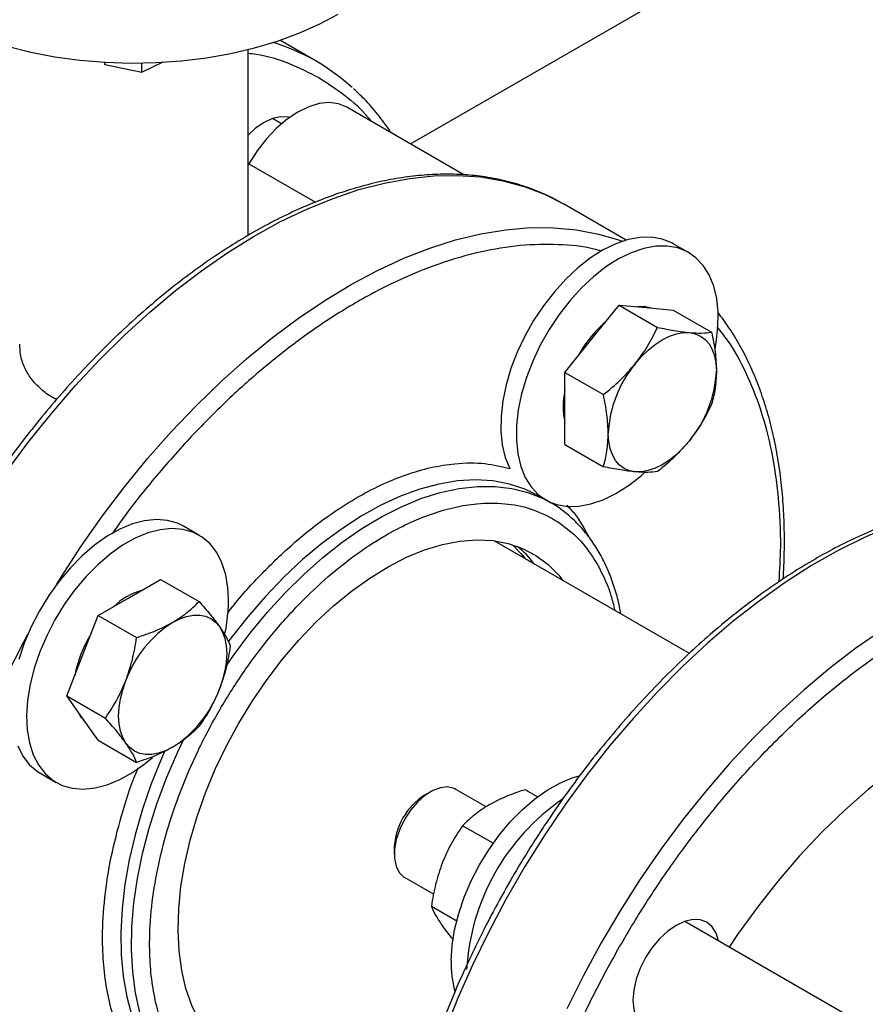
# Model space of a CAD drawing. Units: inches. Extents: x 0.4 to 10.6, y 0.4 to 8.1.
# Drawn here: x 1.7 to 1.9, y 4.8 to 5 of the extents above; entities that cross this region are included whole.
import ezdxf

# ---------------------------------------------------------------- set-up
doc = ezdxf.new("R2010")
doc.units = ezdxf.units.IN
doc.header["$MEASUREMENT"] = 0

msp = doc.modelspace()

# ---------------------------------------------------------------- linework, layer by layer
at = {"color": 7, "linetype": 'Continuous', "lineweight": 25}
for p, q in [((1.798137996464205, 4.956308623172041), (1.982422413726936, 5.062693752786659)), ((1.778840575654418, 4.973222133766668), (1.771434497767034, 4.977497571525802)), ((1.764942744258332, 4.937597472037442), (1.764942744258332, 4.975602007428864)), ((1.735540990245172, 4.973005891021369), (1.735676064937384, 4.972562226473923)), ((1.735676064937384, 4.972562226473923), (1.735676064937376, 4.972997918644342)), ((1.743269316657033, 4.970964019204978), (1.747463305860539, 4.972993313959832)), ((1.735676064937384, 4.972562226473923), (1.743269316657033, 4.970964019204978)), ((1.743269316657033, 4.970964019204978), (1.743269316657034, 4.972838732906799)), ((1.809024271678038, 4.950024110260713), (1.785109440023687, 4.963829848711365)), ((1.771780885219872, 4.960458679200069), (1.769954390009651, 4.961513092441112)), ((1.765110252697222, 4.952283625246857), (1.764942744258332, 4.951993492120856)), ((1.842160065197129, 4.936668570518144), (1.829368087774824, 4.944053221897317)), ((1.854913814625631, 4.93411710923004), (1.851755404336331, 4.935940420679777)), ((1.835175679495203, 4.91650479225176), (1.840699951223223, 4.92337693376315)), ((1.840699951223223, 4.92337693376315), (1.848551969889193, 4.918844059872219)), ((1.840699951223223, 4.92337693376315), (1.846224222951243, 4.922882980625374)), ((1.846224222951243, 4.922882980625374), (1.851748494679263, 4.9223890274876)), ((1.851748494679263, 4.9223890274876), (1.859600513345232, 4.917856153596669)), ((1.829651407767183, 4.90963265074037), (1.835175679495203, 4.91650479225176)), ((1.829651407767183, 4.90963265074037), (1.837503426433153, 4.905099776849439)), ((1.829651407767183, 4.902266556091205), (1.829651407767183, 4.90963265074037)), ((1.829651407767183, 4.89490046144204), (1.829651407767183, 4.902266556091205)), ((1.829651407767183, 4.89490046144204), (1.837503426433153, 4.890367587551109)), ((1.826623677799262, 4.883092951076983), (1.824442967909776, 4.884351848099807)), ((1.826623677799262, 4.883092951076983), (1.826795016106301, 4.882993077967607)), ((1.754913814625624, 4.876388338021481), (1.751755404336324, 4.878211649471218)), ((1.855063284537817, 4.852241749806543), (1.815207746956728, 4.87524986191067)), ((1.740699951223212, 4.86367442344197), (1.74707883076171, 4.867356872216419)), ((1.74707883076171, 4.867356872216419), (1.75493084942768, 4.862823998325489)), ((1.734321071684714, 4.859991974667522), (1.740699951223212, 4.86367442344197)), ((1.731131631915465, 4.85177152518744), (1.734321071684714, 4.859991974667522)), ((1.734321071684714, 4.859991974667522), (1.742173090350684, 4.85545910077659)), ((1.727942192146216, 4.843551075707357), (1.731131631915465, 4.85177152518744)), ((1.727942192146216, 4.843551075707357), (1.735794210812186, 4.839018201816427)), ((1.731131631915465, 4.839013075001724), (1.727942192146216, 4.843551075707357)), ((1.734321071684714, 4.834475074296091), (1.731131631915465, 4.839013075001724)), ((1.734321071684714, 4.834475074296091), (1.742173090350684, 4.829942200405161)), ((1.722591107967772, 4.827692132499012), (1.725749518257072, 4.825868821049275)), ((1.813570032837633, 4.82087677536469), (1.807373280636959, 4.824454084264977)), ((1.824059734977849, 4.82291674214721), (1.821516874135239, 4.824384704465198)), ((1.802164173438456, 4.823937684203324), (1.800985853677709, 4.823257233535739)), ((1.81498022776527, 4.81342843499503), (1.808759115058244, 4.817019806916297)), ((1.794799674933787, 4.812541296552473), (1.794799674933787, 4.811180616366102)), ((1.796957460505333, 4.806411399632047), (1.802846625962001, 4.803011656779474)), ((1.802380235519743, 4.800578907956131), (1.807547736997291, 4.797595772850962)), ((1.928323029970545, 4.754631280194872), (1.854108380464501, 4.797474485411446))]:
    msp.add_line(p, q, dxfattribs=at)
at = {"color": 8, "linetype": 'Continuous', "lineweight": 25}
msp.add_line((1.765110252697222, 4.952283625246857), (1.778725993159925, 4.944423425586846), dxfattribs=at)
at = {"color": 7, "linetype": 'Continuous', "lineweight": 25, "flags": 128}
for points in [[(1.698977402527518, 4.983339869490343), (1.702748915345597, 4.981256889685049), (1.706824564230591, 4.979374486356841), (1.711172451704005, 4.977707391864016), (1.715758549651277, 4.976268653481311), (1.720546965637909, 4.975069531287286), (1.725500223816429, 4.974119410038936), (1.730579558225716, 4.973425725723254), (1.735745216187201, 4.97299390736054), (1.740956769423477, 4.972827334514967), (1.746173430464386, 4.972927310844896), (1.751354371864272, 4.973293053899992), (1.7564590457321, 4.973921701244959), (1.761447501073683, 4.974808332861969), (1.766280696462374, 4.97594600965648), (1.770920805591169, 4.977325827765055), (1.775331513314844, 4.97893698824017), (1.779478299865199, 4.980766881566613), (1.783328711015059, 4.982801186348042)], [(1.785109440023687, 4.963829848711365), (1.783422791452835, 4.964519505811896), (1.781530647916473, 4.964766150543655), (1.779480412941744, 4.964563240472029), (1.777322570118066, 4.963915771916401), (1.775110252697227, 4.962839687701434), (1.772897935276389, 4.961361484591822), (1.770740092452713, 4.959517560853999), (1.768689857477989, 4.957353320010018), (1.766797713941633, 4.954922052852165), (1.765110252697222, 4.952283625246857)], [(1.773420852402743, 4.961747475609377), (1.773112171664784, 4.961818600556183), (1.771584053800778, 4.961879642781593), (1.769925949295383, 4.961503262745082), (1.768201578174865, 4.960703924520378), (1.766477207054346, 4.959512346227182), (1.764942744258332, 4.958103577976297)], [(1.851755404336329, 4.935940420679775), (1.851494729326937, 4.936085619448111), (1.849521783141124, 4.936884278324513), (1.847354093308041, 4.93726969052125), (1.845025845591271, 4.937235777857746), (1.842573757848135, 4.936783075156963), (1.840036500967148, 4.935918721810923), (1.837454089005008, 4.934656349188232), (1.834867248141015, 4.933015865659256), (1.832316774400899, 4.931023142629225), (1.829842890279121, 4.928709606530714), (1.827484610406106, 4.926111743210041), (1.825279126264222, 4.923270522523657), (1.823261219655877, 4.920230752219052), (1.821462714173725, 4.9170403712898), (1.819911973323594, 4.913749693948994), (1.818633453215059, 4.910410616144058), (1.817647316873982, 4.907075797126642), (1.81696911625955, 4.903797828984774), (1.816609547000591, 4.900628407234216), (1.816574279719116, 4.897617515549294), (1.816863870601219, 4.8948126374905), (1.817473752625699, 4.892258007660375), (1.818394307588702, 4.889993914097398), (1.818408679824059, 4.889965739273222)], [(1.839440891740715, 4.937088622379151), (1.840802132346805, 4.936632088373536), (1.841378102387507, 4.936423604144582)], [(1.860305967850878, 4.914457854904516), (1.860535806333859, 4.915740183952833), (1.860895375592818, 4.918909605703391), (1.860930642874293, 4.921920497388312), (1.86064105199219, 4.924725375447107), (1.860031169967711, 4.927280005277233), (1.859110615004708, 4.929544098840208), (1.85789390480486, 4.931481950028043), (1.856400227614848, 4.933062997769885), (1.854653139616237, 4.934262307998376), (1.852680193430424, 4.935060966874778), (1.850512503597341, 4.935446379071516), (1.848184255880571, 4.935412466408012), (1.845732168137435, 4.934959763707229), (1.843194911256449, 4.934095410361188), (1.840612499294308, 4.932833037738498), (1.838025658430316, 4.931192554209521), (1.8354751846902, 4.929199831179489), (1.833001300568421, 4.92688629508098), (1.830643020695407, 4.924288431760306), (1.828437536553522, 4.921447211073922), (1.826419629945178, 4.918407440769317), (1.824621124463026, 4.915217059840066), (1.823070383612895, 4.911926382499261), (1.82179186350436, 4.908587304694324), (1.820805727163282, 4.905252485676907), (1.82012752654885, 4.90197451753504), (1.819767957289891, 4.898805095784481), (1.819732690008416, 4.895794204099561), (1.82002228089052, 4.892989326040767), (1.820632162914999, 4.890434696210639), (1.821552717878002, 4.888170602647664), (1.822769428077849, 4.88623275145983), (1.824263105267862, 4.884651703717988), (1.825749518257079, 4.883597592257833)], [(1.847278383627072, 4.922788722775801), (1.845855938169375, 4.923095586904495), (1.844298742958841, 4.923055147551767)], [(1.844014514260035, 4.911402241552868), (1.845310691455663, 4.912888637739989), (1.846679212520989, 4.91421511367939), (1.84809666168116, 4.915358972999979), (1.849538785988055, 4.916300643951643), (1.850980910294949, 4.917024014283319), (1.85239835945512, 4.917516706928075), (1.853766880520447, 4.917770291778161), (1.855063057716075, 4.917780429926483)], [(1.855063057716075, 4.917780429926483), (1.856264713090818, 4.917546947906513), (1.857351285988055, 4.917073840660346), (1.858304184844257, 4.916369203184134), (1.859107105295801, 4.915445092020459), (1.859746309151151, 4.91431731896754), (1.860210859455121, 4.913005180534994), (1.86049280762321, 4.911531127775193), (1.860587329444094, 4.909920382139543)], [(1.844014514260035, 4.889303957605374), (1.842812858885291, 4.889537439625343), (1.841726285988055, 4.89001054687151), (1.840773387131853, 4.890715184347721), (1.839970466680308, 4.891639295511397), (1.839331262824958, 4.892767068564315), (1.838866712520989, 4.894079206996862), (1.838584764352899, 4.895553259756663), (1.838490242532015, 4.897164005392313)], [(1.855063057716075, 4.895682145978988), (1.853766880520447, 4.894195749791868), (1.852398359455121, 4.892869273852467), (1.850980910294949, 4.891725414531877), (1.849538785988055, 4.890783743580213), (1.84809666168116, 4.890060373248537), (1.846679212520989, 4.88956768060378), (1.845310691455663, 4.889314095753695), (1.844014514260035, 4.889303957605374)], [(1.842637674452394, 4.886522147278352), (1.84518814819251, 4.888514870308383), (1.845842569364447, 4.889088927997228)], [(1.826839882800058, 4.883055923297818), (1.827983139452286, 4.882653734613094), (1.830150829285368, 4.882268322416357), (1.832479077002139, 4.882302235079861), (1.834931164745275, 4.882754937780645), (1.837468421626261, 4.883619291126685), (1.840050833588402, 4.884881663749375), (1.842637674452394, 4.886522147278352)], [(1.751755404336325, 4.878211649471219), (1.750534621837092, 4.878807197218526), (1.748460210450627, 4.879400403311815), (1.746207797052374, 4.879576500566138), (1.74381290354715, 4.879332711822597), (1.741313298836172, 4.87867288177531), (1.738748403178924, 4.877607416338288), (1.736158666512114, 4.876153118537949), (1.733584930530013, 4.87433292351936), (1.731067784586533, 4.872175536845296), (1.728646925576874, 4.869714981792367), (1.726360531893768, 4.866990062783623), (1.724244661331424, 4.86404375341962), (1.722332682432568, 4.860922518759066), (1.720654748246598, 4.857675582537096), (1.719237320797976, 4.854354150877554), (1.718102753764296, 4.851010604741838)], [(1.760826288889084, 4.865622766175603), (1.760375663228988, 4.868307818457399), (1.759608931765848, 4.870721943879016), (1.75853818631286, 4.872827070240425), (1.75718031316545, 4.874589998441365), (1.755556726794308, 4.875982926050986), (1.75369303212639, 4.876983885768787), (1.751618620739924, 4.877577091862078), (1.749366207341671, 4.8777531891164), (1.746971313836447, 4.877509400372859), (1.744471709125469, 4.876849570325573), (1.741906813468221, 4.87578410488855), (1.739317076801411, 4.87432980708821), (1.736743340819311, 4.872509612069621), (1.734226194875831, 4.870352225395557), (1.731805335866172, 4.867891670342629), (1.729518942183066, 4.865166751333884), (1.727403071620721, 4.862220441969881), (1.725491092721866, 4.859099207309328), (1.723813158535896, 4.855852271087358), (1.722395731087274, 4.852530839427816), (1.721261164053594, 4.849187293292101), (1.720427350234734, 4.84587436240011), (1.719907439372715, 4.842644293651061), (1.71970963077241, 4.839548027158672), (1.719837043993612, 4.836634392895152), (1.720287669653708, 4.833949340613356), (1.721054401116848, 4.83153521519174), (1.722125146569836, 4.829430088830331), (1.723483019717245, 4.827667160629391), (1.725106606088388, 4.82627423301977), (1.726970300756307, 4.825273273301969), (1.729044712142771, 4.824680067208678), (1.731297125541025, 4.824503969954355), (1.733692019046249, 4.824747758697897), (1.736191623757227, 4.825407588745183), (1.738756519414475, 4.826473054182206), (1.741346256081284, 4.827927351982546), (1.743919992063385, 4.829747547001135), (1.745400134655294, 4.830969161751179)], [(1.763065812661936, 4.838000682952899), (1.765834611137608, 4.842525254968566), (1.768816530686635, 4.846878830239408), (1.771988233745511, 4.851027336136135), (1.775324897437445, 4.854938304975352), (1.778800407845033, 4.858581128123207), (1.782387564387064, 4.861927295549445), (1.78605829269995, 4.864950618957053), (1.789783864357686, 4.867627436741193), (1.793535121710732, 4.869936799173343), (1.797282706084158, 4.871860632361319), (1.80099728754908, 4.873383879701997), (1.804649794469119, 4.874494619719641), (1.808211641025374, 4.875184159367617), (1.811654950939212, 4.875447102063266), (1.814952775641945, 4.875281389923483), (1.818079305183918, 4.874688319870445), (1.82101007023236, 4.873672533481428), (1.823722133577089, 4.872241980662183), (1.82619426964528, 4.870407857428135), (1.828407130620356, 4.868184518280385), (1.829252471104248, 4.867142015240676)], [(1.749538785988044, 4.858571872743078), (1.750980910294939, 4.859295243074754), (1.75239835945511, 4.859787935719511), (1.753766880520436, 4.860041520569596), (1.755063057716064, 4.860051658717918), (1.756264713090808, 4.859818176697948), (1.757351285988044, 4.859345069451781), (1.758304184844246, 4.85864043197557), (1.759107105295791, 4.857716320811893)], [(1.759107105295791, 4.857716320811893), (1.75974630915114, 4.856588547758975), (1.76021085945511, 4.855276409326429), (1.7604928076232, 4.853802356566629), (1.760587329444084, 4.852191610930978), (1.7604928076232, 4.850471732723888), (1.76021085945511, 4.84867214953832), (1.759746309151141, 4.846823652741519), (1.759107105295791, 4.844957870626179)], [(1.894438576285032, 4.856984552995025), (1.889074029322357, 4.853271570881386), (1.883751986401628, 4.849206613337063), (1.878492245872063, 4.844804802271103), (1.873314374313894, 4.840082512709786), (1.868237633749399, 4.835057311880442), (1.863280909986922, 4.829747893860211), (1.858462642364416, 4.824174010032852), (1.853800755153902, 4.818356395612298), (1.849312590881998, 4.812316692506294), (1.845014845814578, 4.806077368807084), (1.84092350784557, 4.799661635208628), (1.837053797020939, 4.7930933586613), (1.833420108919115, 4.786396973585263), (1.830035961098498, 4.779597390972818)], [(1.739970466680297, 4.833910524302833), (1.739331262824948, 4.835038297355751), (1.738866712520978, 4.836350435788297), (1.738584764352888, 4.837824488548098), (1.738490242532004, 4.839435234183749), (1.738584764352888, 4.841155112390839), (1.738866712520978, 4.842954695576407), (1.739331262824947, 4.844803192373207), (1.739970466680297, 4.846668974488548)], [(1.730019707171997, 4.840595144467065), (1.730763347133597, 4.839225681280845), (1.731740522124229, 4.838146733450564)], [(1.916088244817453, 4.839729406965846), (1.911180666580188, 4.837474909239498), (1.906249859512277, 4.834801670564363), (1.901320896956642, 4.831723284461563), (1.89641884287679, 4.828255404642412), (1.891568624405595, 4.824415665408704), (1.886794905089874, 4.820223591981605), (1.88212195947531, 4.815700501215161), (1.87757354966945, 4.810869393199274), (1.873172804510481, 4.805754834303363), (1.868942101956203, 4.800382832255439), (1.864902955291252, 4.794780703891804), (1.863182447201742, 4.792236138185393)], [(1.770923878367144, 4.766102981296263), (1.769592609962647, 4.766314780577401), (1.766560995403507, 4.767119996922833), (1.763736816975974, 4.768344364905876), (1.761142177705405, 4.769978302187001), (1.758797384162036, 4.772009020991612), (1.75672078753453, 4.774420628191711), (1.754928640007053, 4.777194249691179), (1.75343496756389, 4.780308178141168), (1.752251460217105, 4.783738042829538), (1.751387380516345, 4.787457000414719), (1.750849491056831, 4.791435945011256), (1.750642001552882, 4.795643735982832), (1.750766535891189, 4.800047441659959), (1.751222119421707, 4.804612597074947), (1.752005186585606, 4.80930347369701), (1.753109608820606, 4.814083359056455), (1.754526742525289, 4.818914844069534), (1.756245496706992, 4.823760115815251), (1.758252419783874, 4.828581253472733), (1.760531804861768, 4.833340525103072), (1.763065812661936, 4.838000682952899)], [(1.717895990827551, 4.833358526641478), (1.718966736280538, 4.831253400280069), (1.720324609427948, 4.829490472079129), (1.72194819579909, 4.828097544469508), (1.722591107967773, 4.827692132499013)], [(1.749538785988044, 4.833054972371648), (1.74809666168115, 4.832331602039972), (1.746679212520978, 4.831838909395215), (1.745310691455652, 4.831585324545131), (1.744014514260024, 4.831575186396808), (1.74281285888528, 4.831808668416778), (1.741726285988044, 4.832281775662945), (1.740773387131842, 4.832986413139157), (1.739970466680297, 4.833910524302833)], [(1.806418720901412, 4.789456597968613), (1.806612746029592, 4.792551011749548), (1.807128939226483, 4.795779810745857), (1.807959159817011, 4.799092074868577), (1.809090314726515, 4.802435567733841), (1.810504564966352, 4.805757560461859), (1.812179606965408, 4.809005663242847), (1.814089024310736, 4.812128651555628), (1.816202704350169, 4.815077274008924), (1.818487313086836, 4.817805029065227), (1.820906820876198, 4.820268898397816), (1.823423070635074, 4.822430025315473), (1.825996379601633, 4.82425432755571), (1.82858616515625, 4.825713034782416), (1.831151584833667, 4.826783142311235), (1.832549419246708, 4.827202762147978)], [(1.807373280636959, 4.824454084264977), (1.807001688049967, 4.824639967177241), (1.805694350801192, 4.824935838911721), (1.80422200235904, 4.824787356394136), (1.802653488100267, 4.824201462501981), (1.801062150008337, 4.823205552982478), (1.799522397283782, 4.821846195457886), (1.798106227052691, 4.820186951975238), (1.796879857861108, 4.818305406915663), (1.795900633369421, 4.816289539234965), (1.795214341026532, 4.814233608665412), (1.794853071099635, 4.812233748235436), (1.794833716168988, 4.810383469196058), (1.795157181249638, 4.808769288538722), (1.795808341473918, 4.807466683556929), (1.796756749313454, 4.80653656261189), (1.796957460505333, 4.806411399632047)], [(1.861018576926599, 4.793485313905781), (1.860521587160215, 4.795078657503439), (1.859704791144858, 4.796371745307627), (1.858605568629737, 4.797283874857682), (1.857266162119657, 4.797779993526524), (1.855738044255651, 4.797841035751935), (1.854079939750256, 4.797464655715424), (1.852355568629737, 4.79666531749072), (1.850631197509219, 4.795473739197523), (1.848973093003824, 4.793935712521397), (1.847444975139818, 4.792110342964969), (1.846105568629737, 4.790067778456613), (1.845006346114616, 4.787886513604903), (1.84418955009926, 4.785650373194823), (1.843686569596474, 4.78344529084829), (1.843516733864905, 4.781356006643256), (1.843686569596474, 4.779462810600037), (1.84418955009926, 4.777838457180858), (1.845006346114616, 4.776545369376669), (1.846105568629737, 4.775633239826613), (1.847444975139818, 4.775137121157772), (1.848973093003824, 4.775076078932362), (1.850602756794973, 4.77544262927285)]]:
    msp.add_lwpolyline(points, dxfattribs=at)
at = {"color": 8, "linetype": 'Continuous', "lineweight": 25, "flags": 128}
for points in [[(1.715686112547533, 4.889457616458047), (1.720174276819437, 4.895497319564051), (1.724836164029951, 4.901314933984606), (1.729654431652457, 4.906888817811964), (1.734611155414934, 4.912198235832196), (1.739687895979428, 4.91722343666154), (1.744865767537598, 4.921945726222856), (1.750125508067163, 4.926347537288815), (1.755447550987892, 4.93041249483314), (1.760812097950568, 4.934125476946777), (1.766199192488144, 4.937472671092397), (1.771588794255115, 4.940441625487932), (1.776960853578919, 4.943021295428028), (1.782295386046032, 4.945202084371076), (1.787572546845304, 4.946975879638974), (1.792772704591956, 4.94833608259682), (1.797876514357624, 4.949277633200274), (1.802864989634759, 4.949797028819249), (1.807719572967686, 4.949892337267928), (1.812422204987558, 4.949563203992625), (1.816955391594389, 4.948810853390737), (1.821302269036264, 4.947638084255922), (1.825446666643592, 4.946049259366386), (1.82937316698507, 4.944050289255075)], [(1.725809007783276, 4.866265492530052), (1.726743833183326, 4.86777414584418), (1.730888230790655, 4.87414799035913), (1.735235108232529, 4.880339557360218), (1.73976829483936, 4.886325813811534), (1.744470926859232, 4.892084490445902), (1.74932551019216, 4.897594164608011), (1.754313985469295, 4.902834339948101), (1.759417795234962, 4.90778552266973), (1.764617952981614, 4.912429294047981), (1.769895113780886, 4.916748378948322), (1.775229646247999, 4.920726710091246), (1.780601705571803, 4.924349487823601), (1.785991307338775, 4.927603235174282), (1.791378401876351, 4.930475847989435), (1.796742948839027, 4.932956639960713), (1.802064991759756, 4.935036382379046), (1.807324732289321, 4.936707338466038), (1.81250260384749, 4.937963292155301), (1.817579344411984, 4.938799571216614), (1.822536068174462, 4.939213064636943), (1.827354335796968, 4.939202234193609), (1.832016223007481, 4.93876712017657), (1.836504387279385, 4.937909341238549), (1.839440891740715, 4.937088622379151)], [(1.760437151846479, 4.849617712520439), (1.761933092080355, 4.851775408943108), (1.765298129761413, 4.856286223302461), (1.768831215146576, 4.860573042884485), (1.772509434821363, 4.864608066019203), (1.776308934119734, 4.868365124033221), (1.780205071830752, 4.871819850963615), (1.78417258000629, 4.874949841580555), (1.78818572783337, 4.877734796693813), (1.792218488508364, 4.880156654800806), (1.796244708030795, 4.882199709222363), (1.800238274822073, 4.88385070996658), (1.8041732890691, 4.885098949660087), (1.808024230694495, 4.885936332989483), (1.811766124864087, 4.886357429202547), (1.815374703958305, 4.886359507328748), (1.818826564956997, 4.885942553890644), (1.822099321216998, 4.885109272991274), (1.825171747658103, 4.88386506877703), (1.826623677799262, 4.883092951076983)], [(1.824445846128915, 4.884350186269203), (1.821481143149952, 4.885796990931227), (1.818305976733629, 4.886836576593907), (1.81494093905257, 4.887462201145299), (1.811407853667408, 4.887669807170116), (1.807729633992621, 4.887458048263624), (1.80393013469425, 4.886828297763587), (1.800033996983232, 4.885784639843654), (1.796066488807694, 4.88433384302592), (1.792053340980614, 4.882485316284465), (1.78802058030562, 4.880251048024546), (1.783994360783189, 4.877645528333187), (1.78000079399191, 4.874685655005408), (1.776065779744883, 4.871390623955533), (1.772214838119489, 4.867781804724332), (1.768472943949897, 4.863882601889336), (1.764864364855679, 4.859718303277177), (1.761412503856987, 4.855315915962326), (1.760874633506008, 4.854589110330645)], [(1.896148671894902, 4.878201417910255), (1.890802890542747, 4.875920089632307), (1.885424568246843, 4.873242141681644), (1.880033712719379, 4.87017753620053), (1.87465037829699, 4.86673767372264), (1.869294591337307, 4.862935350762322), (1.863986275719588, 4.858784712210726), (1.858745178726583, 4.854301198715879), (1.853590797583342, 4.849501489242459), (1.848542306926259, 4.844403439024953), (1.843618487472164, 4.839026013145014), (1.838837656152824, 4.833389215980102), (1.834217597974753, 4.827514016785899), (1.829775499857819, 4.82142227168929), (1.825527886698776, 4.815136642382143), (1.821490559897558, 4.808680511818321), (1.817678538575041, 4.802077897227562), (1.814106003700916, 4.795353360769806), (1.810786245339562, 4.788531918162342), (1.807731613210125, 4.781638945619705), (1.804953470744755, 4.774700085452487)], [(1.81893798208183, 4.874440848151988), (1.820658650800267, 4.872657620467865), (1.821503991284159, 4.871615117428155)], [(1.715675586382551, 4.847798917404149), (1.719123336605382, 4.854575058631014), (1.719962833999733, 4.856139664830149)], [(1.755796100904208, 4.760402695573053), (1.754395860287616, 4.761277636260356), (1.751782442635053, 4.76331686701514), (1.749424727104003, 4.765735044943397), (1.747338004384416, 4.76851648723333), (1.74553580767387, 4.771643155164363), (1.744029824909593, 4.775094771095161), (1.742829822967703, 4.778848949971919), (1.741943584321273, 4.782881344504025), (1.741376856568003, 4.787165803065579), (1.741133315154844, 4.791674539298731), (1.741214539541314, 4.79637831231886), (1.7416200029561, 4.801246616352947), (1.742347075813366, 4.806247878581209), (1.743391042766634, 4.811349663898953), (1.744745133289608, 4.816518885270678), (1.746400565585638, 4.821722018312192), (1.748346603541045, 4.826925318709117), (1.750570626352931, 4.832095041061709), (1.751804346379007, 4.834701724762912)], [(1.747917953794906, 4.832311801371474), (1.747244017214517, 4.830775377303231), (1.74515729449493, 4.825584656244203), (1.743355097784384, 4.820377216281652), (1.741849115020107, 4.815186829661994), (1.740649113078217, 4.810047158034172), (1.739762874431787, 4.804991534140948), (1.739196146678517, 4.800052745643272), (1.738952605265357, 4.795262822479719), (1.739033829651828, 4.790652829140051), (1.739439293066614, 4.786252663200075), (1.74016636592388, 4.782090861424396), (1.741210332877148, 4.778194414694542), (1.742564423400122, 4.774588592962746), (1.744219855696152, 4.771296781366607), (1.746165893651559, 4.768340328567499), (1.748389916463444, 4.765738408296307), (1.750877500490445, 4.763507895004428), (1.753340912351749, 4.761822520827159)]]:
    msp.add_lwpolyline(points, dxfattribs=at)
at = {"color": 7, "linetype": 'Continuous', "lineweight": 25}
for centre, radius, start, end in [((1.757769820002546, 4.936725149146379), 0.0421396335450723, 47.59683707478359, 73.07530569293712), ((1.854067050335491, 4.901079563819157), 0.02481010274015495, 130.6245893245778, 151.786267478895), ((1.862447527235834, 4.896059649708943), 0.02398272486301899, 140.2279276209252, 177.3607126387851), ((1.836630044740276, 4.911024737822912), 0.02398272486301825, 320.2279276209273, 357.3607126387881), ((1.843893323331677, 4.902691768649446), 0.01461174748348012, 167.081590478662, 192.9184095213388), ((1.806101333722584, 4.857443244812707), 0.02166750911732759, 37.2010426236598, 50.19590802770021), ((1.747450322106332, 4.851130607757281), 0.01460826994775948, 107.0778918260182, 132.9167316412757), ((1.72946857441205, 4.862983825367774), 0.03146855995768511, 347.6534913401974, 4.810450543367526), ((1.762472281618439, 4.838377826601263), 0.02398071743712457, 122.637970589085, 159.7728862143931), ((1.753937814535089, 4.843122781279686), 0.02481218390886862, 148.2138477273141, 169.3747925323949), ((1.736605290357656, 4.853249018513457), 0.02398071743711605, 302.637970589078, 339.7728862144022), ((1.808141413440232, 4.811982845833292), 0.01335342104406717, 122.4022307540907, 177.6031457786087), ((1.854737346038106, 4.785132250964118), 0.04522941724043161, 124.4596779768207, 176.8301181167991), ((1.828184617184051, 4.788920713314507), 0.02177249212536534, 178.5896410154954, 195.26090281612)]:
    msp.add_arc(centre, radius, start, end, dxfattribs=at)
at = {"color": 8, "linetype": 'Continuous', "lineweight": 25}
for points, knots in [([(1.764942744258332, 4.974869069976393), (1.765500307121463, 4.974807881775162), (1.768458610178632, 4.974483230951493), (1.77336373875797, 4.972924641723695), (1.777394740546, 4.970884305817889), (1.779389242228815, 4.969874766846778)], [0, 0, 0, 0, 0.1050116547087448, 0.5571682041709658, 1, 1, 1, 1]), ([(1.779389242228815, 4.969874766846778), (1.78116510469601, 4.968717319791093), (1.784776608103802, 4.96636346409384), (1.788281566308538, 4.963279687213054), (1.789861318205832, 4.961216312089405), (1.790039220493431, 4.960983947022902)], [0, 0, 0, 0, 0.4619281360006423, 0.9394055385138999, 1, 1, 1, 1]), ([(1.83711403760902, 4.934410323104168), (1.836605312204991, 4.934563242073169), (1.833835924713677, 4.935395698790646), (1.828305831158526, 4.935866361895453), (1.820562242362058, 4.9357342125002), (1.812391478443521, 4.934395111329687), (1.803964632376067, 4.931968462945674), (1.795394730035031, 4.928462896343603), (1.786815229147522, 4.923957291924425), (1.778351164130317, 4.918546831725489), (1.770110579524068, 4.91234586349902), (1.762096671582417, 4.905392474362896), (1.754267519007693, 4.897679438585477), (1.746658818327975, 4.889118282918712), (1.740918749215633, 4.88205630777931), (1.737914702406378, 4.877708947932264), (1.737189112396179, 4.876658897425047)], [0, 0, 0, 0, 0.01797951650880366, 0.09787647270028105, 0.1787049136173933, 0.260075436205038, 0.3415826157771611, 0.4228169382842339, 0.5033770345097941, 0.5828813150253904, 0.6609781854976499, 0.7375663304322493, 0.8151223375550677, 0.8941948087808377, 0.9744440767236562, 1, 1, 1, 1]), ([(1.87339350596436, 4.866889660003491), (1.873533505561525, 4.869290340341761), (1.873881017598681, 4.875249395452003), (1.873375976245027, 4.884163796650617), (1.872027996784626, 4.893537965186153), (1.869787783903988, 4.902087930816141), (1.866717679301271, 4.909671587225746), (1.86369134732437, 4.915303649101759), (1.861454169139383, 4.918061406676811), (1.860740617023807, 4.918940998550685)], [0, 0, 0, 0, 0.1121390198877025, 0.2783555098387558, 0.4436879087191768, 0.6072800066510261, 0.7683291948069488, 0.9261081686421384, 0.9999999999999999, 0.9999999999999999, 0.9999999999999999, 0.9999999999999999]), ([(1.760757441770226, 4.860415820392203), (1.76096455843592, 4.860696094362797), (1.763051384990628, 4.863520025322038), (1.767392224140593, 4.868231569112134), (1.773692791691877, 4.874407902406474), (1.780238209547769, 4.879683230432305), (1.7864211770816, 4.883751350798994), (1.792115798586809, 4.886741954549229), (1.797257150286306, 4.888840474491789), (1.802312438192878, 4.890304519327639), (1.807731162093124, 4.891164748866339), (1.813216795021936, 4.891255971897445), (1.816749920210652, 4.890389611068234), (1.818420365910979, 4.889979999564315)], [0, 0, 0, 0, 0.01221794821475425, 0.1231032698072112, 0.2303826346695381, 0.3389794805692514, 0.4486688699372054, 0.5331738839296649, 0.617686587856391, 0.7027574121289644, 0.7878359778219172, 0.8996898044418842, 1, 1, 1, 1]), ([(1.830036032657377, 4.882493912664601), (1.830639056401484, 4.881872076565503), (1.832376181529066, 4.880080758854493), (1.833624552529632, 4.877671421013379), (1.834439565366849, 4.876098458113079)], [0, 0, 0, 0, 0.3471389219650894, 1, 1, 1, 1]), ([(1.827170143370597, 4.879746854975634), (1.828507265190054, 4.878861265798818), (1.831222972268812, 4.877062625793578), (1.834630352890387, 4.873211828747271), (1.837230945384976, 4.868818178904088), (1.838948530177246, 4.864687316189873), (1.839582094302905, 4.862061818026266), (1.839829651146487, 4.861035939173775)], [0, 0, 0, 0, 0.2246665962569821, 0.4562999847417261, 0.6944251597311146, 0.8806006529234149, 1, 1, 1, 1]), ([(1.841167904575787, 4.65160464582718), (1.839380595099473, 4.652747208051276), (1.835745812348148, 4.655070793037257), (1.83091087658605, 4.659719112127262), (1.826539021602382, 4.665321575146406), (1.822787923316209, 4.671961235438738), (1.819746009486288, 4.679582537105141), (1.817504868535876, 4.688125606224119), (1.816131342201664, 4.697488634520954), (1.815668632076554, 4.707541488298856), (1.816131351567738, 4.718128562486253), (1.817504831482718, 4.729077459449396), (1.819746145954091, 4.740207994073502), (1.822787426794761, 4.75134178037354), (1.826540814958976, 4.76231104417594), (1.830904442500976, 4.772965894673048), (1.835768755850492, 4.783179546935663), (1.841085292718864, 4.792966864202496), (1.84690306254158, 4.802464731772096), (1.853316104325553, 4.811784031518277), (1.860361516468874, 4.820890217351351), (1.867984274035587, 4.829625015926803), (1.876105499724407, 4.837825257870348), (1.884623830083408, 4.845330975264324), (1.893418703899777, 4.851994181426628), (1.902355587047586, 4.857687704472353), (1.911292359909543, 4.862312328241518), (1.920087561671788, 4.865804128387947), (1.928604709315586, 4.868131019500678), (1.93673023843411, 4.869316263089627), (1.944337431028174, 4.869350253679201), (1.950639993708509, 4.868590698364344), (1.954193971957765, 4.867427024270911), (1.955573056485007, 4.866975472566186)], [0, 0, 0, 0, 0.02980191615222493, 0.06060701418648338, 0.09232727026442457, 0.1248526975270409, 0.1580522647934663, 0.1917760414963064, 0.2258585734283257, 0.2601233567662984, 0.2943881401042711, 0.3284706720362902, 0.3621944487391306, 0.3953940160055561, 0.4279194432681726, 0.459639699346113, 0.4904447973803723, 0.5202467135325971, 0.5500486296848216, 0.5808537277190805, 0.6125739837970214, 0.6450994110596382, 0.678298978326063, 0.7120227550289031, 0.7461052869609227, 0.7803700702988955, 0.8146348536368677, 0.8487173855688868, 0.8824411622717273, 0.9156407295381527, 0.9481661568007688, 0.9798864128787099, 1, 1, 1, 1]), ([(1.745801773571477, 4.763979696866489), (1.744584802333188, 4.765248929859808), (1.742040445095561, 4.767902552271891), (1.739354702866481, 4.772732953171989), (1.737391117559873, 4.777857223955518), (1.736131617045722, 4.782967527466406), (1.735378614596712, 4.788470069260835), (1.735121541601499, 4.794897426863577), (1.735553424080427, 4.802286657442925), (1.736849670934402, 4.810593242720575), (1.739047666407192, 4.819138356105315), (1.74096710763407, 4.825276463947385), (1.742379937626022, 4.828518230605706), (1.742529107671145, 4.828860504256077)], [0, 0, 0, 0, 0.1022374505417478, 0.2137508176513001, 0.2985573202556722, 0.383371540227367, 0.4676139909592742, 0.5518641077199905, 0.6612057446311742, 0.7694649437796058, 0.876418148223537, 0.9869519259140167, 1, 1, 1, 1])]:
    msp.add_open_spline(points, degree=3, knots=knots, dxfattribs=at)
at = {"color": 7, "linetype": 'Continuous', "lineweight": 25}
for points, knots in [([(1.794186062890788, 4.958590025862952), (1.793391653325895, 4.959726281636558), (1.791779374112771, 4.962032348488643), (1.789199730053342, 4.965039625545506), (1.787336939627588, 4.966791348217457), (1.786473831273875, 4.967602994256993)], [0, 0, 0, 0, 0.3426521838472975, 0.6954233908589017, 1, 1, 1, 1]), ([(1.829147144543495, 4.944143494075574), (1.828145453250247, 4.944698941142343), (1.825889429141425, 4.945949927331651), (1.822117416311651, 4.947463307647294), (1.817865726175737, 4.948752628016845), (1.813524282220883, 4.94961073010243), (1.809153975234669, 4.950078535383272), (1.804805378809963, 4.950188636941252), (1.800347060290891, 4.949957208178617), (1.795793228626893, 4.949385070262177), (1.791158389888649, 4.948474681907511), (1.786457047498228, 4.947229681497909), (1.781703667414103, 4.945654886232589), (1.776912616467177, 4.943756165284979), (1.77209818924846, 4.941540381231471), (1.767274667818657, 4.939015369790349), (1.762456264219418, 4.936189892584529), (1.757657149697413, 4.933073634060165), (1.752891473570847, 4.929677216191432), (1.748173526723765, 4.926012360319899), (1.743517834706721, 4.922092065849569), (1.738939336415861, 4.91793093095145), (1.734453729324442, 4.913545749489782), (1.730078189325888, 4.908956704428475), (1.725832979740719, 4.904190000735848), (1.721745617786467, 4.899284446485074), (1.717863520661129, 4.89431159635329), (1.714250447264111, 4.889380192716512), (1.7111970902096, 4.884953344535464), (1.708584366519557, 4.880964219423946), (1.706066528830891, 4.876962273958547), (1.70436990045457, 4.874073720005989), (1.703407436660005, 4.872435100354927)], [0, 0, 0, 0, 0.02930558778259445, 0.06600248300690299, 0.1033196798883202, 0.1412994620031449, 0.1757794301442311, 0.2103327582826063, 0.2449492440533689, 0.2796170521664618, 0.3143225559047125, 0.3490522558509165, 0.3837939229977547, 0.418537060675978, 0.4532728763488995, 0.4879934537743695, 0.5226909591488607, 0.5573598267184621, 0.5919937467673769, 0.6265849205247065, 0.6611228223783866, 0.6955922716529954, 0.7299701226061542, 0.7642190531013189, 0.7982747663491202, 0.8320165066280033, 0.8651883672010205, 0.8971389751561193, 0.9271480914183681, 0.9484444948573015, 0.9707535793913776, 1, 1, 1, 1]), ([(1.874232511527506, 4.867434442785159), (1.874322521738434, 4.869238641948713), (1.874503735743983, 4.872870964924788), (1.874471806236296, 4.878180435700392), (1.874214311293406, 4.883389651172125), (1.873707065845662, 4.888454278953524), (1.872954930865093, 4.893362098331556), (1.87195555276386, 4.898098051509314), (1.870709139070904, 4.902649002998442), (1.869214949385176, 4.907001393669024), (1.867474750480951, 4.911144890502899), (1.865481705551342, 4.915059141169542), (1.863320378536464, 4.91866308028857), (1.861705184927529, 4.920819335339157), (1.860929135359871, 4.921855347858345)], [0, 0, 0, 0, 0.0818741718830136, 0.1648340392154446, 0.2480171583732884, 0.3314053273745575, 0.4149861861125136, 0.4987602336187362, 0.5827374876276776, 0.6669383458944238, 0.7513949605807948, 0.8361534362159413, 0.9212768956714988, 1, 1, 1, 1]), ([(1.844014514260035, 4.911402241552868), (1.844890444370822, 4.912582455372648), (1.846661750957825, 4.914969084725042), (1.847917302204312, 4.917542982274901), (1.848551969889193, 4.918844059872219)], [0, 0, 0, 0, 0.4945107285290083, 1, 1, 1, 1]), ([(1.848551969889193, 4.918844059872219), (1.849724949044756, 4.918604616174036), (1.852092413576624, 4.918121338649334), (1.854066864318004, 4.917894752276487), (1.855063057716075, 4.917780429926483)], [0, 0, 0, 0, 0.4954579634770146, 1, 1, 1, 1]), ([(1.855063057716075, 4.917780429926483), (1.855938987826862, 4.917726368586281), (1.857710294413865, 4.917617045699872), (1.858965845660352, 4.917775869745535), (1.859600513345232, 4.917856153596669)], [0, 0, 0, 0, 0.4945107285290083, 1, 1, 1, 1]), ([(1.859600513345232, 4.917856153596669), (1.859876326486128, 4.916500643905437), (1.860433009719072, 4.913764771659648), (1.860535578953614, 4.911209582487938), (1.860587329444094, 4.909920382139543)], [0, 0, 0, 0, 0.4954579634770029, 1, 1, 1, 1]), ([(1.725831281095671, 4.90413393787842), (1.725588012339357, 4.904245500924104), (1.72437926935949, 4.904799830425049), (1.722571248434796, 4.906194250024879), (1.720576598119416, 4.908291371074188), (1.719186559360673, 4.910710893986307), (1.718382704476633, 4.913112452238298), (1.718345594100806, 4.914711461835358), (1.718329270772921, 4.915414800385948)], [0, 0, 0, 0, 0.04925367423699407, 0.244729466572591, 0.4460307497330717, 0.6414642397260093, 0.84229486650389, 0.9999999999999999, 0.9999999999999999, 0.9999999999999999, 0.9999999999999999]), ([(1.837503426433153, 4.905099776849439), (1.838676405588717, 4.906056619305418), (1.841043870120584, 4.907987847636603), (1.843018320861965, 4.910257238476726), (1.844014514260035, 4.911402241552868)], [0, 0, 0, 0, 0.4954579634770145, 1, 1, 1, 1]), ([(1.860587329444094, 4.909920382139543), (1.860537603329209, 4.908714813254653), (1.860437047138987, 4.906276910868842), (1.859881391373379, 4.904182610610281), (1.859600513345232, 4.90312396429834)], [0, 0, 0, 0, 0.494510728529009, 1, 1, 1, 1]), ([(1.838490242532015, 4.897164005392313), (1.83844051641713, 4.898426986827389), (1.838339960226907, 4.90098098891918), (1.837784304461299, 4.903716835669011), (1.837503426433153, 4.905099776849439)], [0, 0, 0, 0, 0.4945107285290093, 0.9999999999999999, 0.9999999999999999, 0.9999999999999999, 0.9999999999999999]), ([(1.859600513345232, 4.90312396429834), (1.85897916047146, 4.901848674768219), (1.857725062405478, 4.899274713657229), (1.855955750133184, 4.896886898899628), (1.855063057716075, 4.895682145978988)], [0, 0, 0, 0, 0.4954579634770137, 1, 1, 1, 1]), ([(1.837503426433153, 4.890367587551109), (1.837779239574049, 4.8914046501682), (1.838335922806992, 4.893497789634186), (1.838438492041534, 4.895934554888416), (1.838490242532015, 4.897164005392313)], [0, 0, 0, 0, 0.4954579634770038, 0.9999999999999999, 0.9999999999999999, 0.9999999999999999, 0.9999999999999999]), ([(1.855063057716075, 4.895682145978988), (1.854087675375517, 4.894559344709394), (1.852115256408068, 4.89228881506298), (1.849748393630365, 4.890356464004391), (1.848551969889193, 4.889379681275559)], [0, 0, 0, 0, 0.4945107285290092, 0.9999999999999999, 0.9999999999999999, 0.9999999999999999, 0.9999999999999999]), ([(1.844014514260035, 4.889303957605374), (1.843039131919477, 4.889415431495761), (1.841066712952028, 4.88964085408815), (1.838699850174325, 4.890123576533756), (1.837503426433153, 4.890367587551109)], [0, 0, 0, 0, 0.4945107285290083, 0.9999999999999999, 0.9999999999999999, 0.9999999999999999, 0.9999999999999999]), ([(1.848551969889193, 4.889379681275559), (1.847930617015421, 4.889300677899601), (1.846676518949439, 4.889141222644499), (1.844907206677143, 4.889249385099866), (1.844014514260035, 4.889303957605374)], [0, 0, 0, 0, 0.4954579634770147, 1, 1, 1, 1]), ([(1.758961482379726, 4.761605987985032), (1.757562409228684, 4.762537763287182), (1.754739665157346, 4.76441769587541), (1.751264126104057, 4.768464309049259), (1.74865583730484, 4.772988068839857), (1.74684307154664, 4.777761611289559), (1.745671084284276, 4.782503122449922), (1.744972415561153, 4.78761333754383), (1.744734330670781, 4.793581155215169), (1.74513162875081, 4.800443030817717), (1.746349918306852, 4.808153723632983), (1.748336701593532, 4.81609678136043), (1.751091058464457, 4.824203755944242), (1.754624130274467, 4.83239297131994), (1.758860393557282, 4.840429435922401), (1.763702019624114, 4.848116334770856), (1.769027515998274, 4.855270433989102), (1.77467102823968, 4.86170899038873), (1.780556319593756, 4.867400764171625), (1.786624589877397, 4.872310606476177), (1.792368214406623, 4.876085130415725), (1.797655099356964, 4.878862222092244), (1.802429863658466, 4.880811785735479), (1.807121653925295, 4.882166949602898), (1.812161794920155, 4.882983152024898), (1.817383146213432, 4.882985480145304), (1.822624833956751, 4.881997887988159), (1.825663869155025, 4.880492826850473), (1.827170143370597, 4.879746854975634)], [0, 0, 0, 0, 0.04067363617190056, 0.08206237485038413, 0.1240759171761053, 0.1560325634214164, 0.1879860781128342, 0.2197301791099125, 0.2514711693820765, 0.2926719262376426, 0.3334622133016233, 0.3737575314283993, 0.4154074959354118, 0.4575192424733348, 0.5000000055748853, 0.5424835479769916, 0.5845953623303234, 0.6262424804243487, 0.6665407058970395, 0.7073309004465453, 0.7485288415639513, 0.7802729426892718, 0.8120139330926246, 0.8439705793098076, 0.8759240939760596, 0.9179405087938434, 0.9593278498988719, 1, 1, 1, 1]), ([(1.935931547853744, 4.881314391618862), (1.934975784665601, 4.881619627515808), (1.932587695705054, 4.882382296014555), (1.928702892410485, 4.883109152141808), (1.924337241130584, 4.883587324828122), (1.919987435083584, 4.88369473277874), (1.915529441582016, 4.883464027770575), (1.910975522632641, 4.882891695485585), (1.906340707321937, 4.881981359299758), (1.901639358647168, 4.880736344896062), (1.896885980247899, 4.87916155338261), (1.892094928849465, 4.877262831429573), (1.887280501751695, 4.875047047645395), (1.882456980289506, 4.872522036132151), (1.877638576698935, 4.869696558945637), (1.872839462174611, 4.866580300416105), (1.868073786048664, 4.863183882548754), (1.863355839201416, 4.859519026676852), (1.858700147184416, 4.855598732206619), (1.854121648893545, 4.851437597308474), (1.849636041802128, 4.847052415846814), (1.845260501803573, 4.842463370785504), (1.841015292218405, 4.837696667092877), (1.836927930264152, 4.832791112842101), (1.833045833138815, 4.827818262710318), (1.829432759741797, 4.822886859073543), (1.826379402687289, 4.818460010892498), (1.823766678997252, 4.814470885780988), (1.821248841308585, 4.810468940315588), (1.819552212932263, 4.807580386363028), (1.818589749137693, 4.805941766711959)], [0, 0, 0, 0, 0.02748647045688486, 0.06867824318495025, 0.1060742189450112, 0.1435497588354437, 0.1810937976664866, 0.218693499224999, 0.2563340843678207, 0.2940009120176694, 0.331680718947049, 0.3693621207722187, 0.4070355813623053, 0.4446925149901281, 0.4823244253390528, 0.5199252759534341, 0.5574882234980996, 0.5950048096517824, 0.6324636186402002, 0.6698481859420515, 0.7071334083548769, 0.7442788073693015, 0.7812146485480226, 0.8178099637295355, 0.8537872038716583, 0.888439908761617, 0.9209869279389811, 0.9440843908925062, 0.9682801784596143, 1, 1, 1, 1]), ([(1.841078369508052, 4.860315069407787), (1.840993566666772, 4.86080432194526), (1.840700646276706, 4.862494265842814), (1.839949207199639, 4.865206793805424), (1.838827032024793, 4.868440176664304), (1.837446539673755, 4.871465902861653), (1.835825067805211, 4.874282027058245), (1.833953175919831, 4.876864489919992), (1.831837064124122, 4.879210874466271), (1.829442300305677, 4.8812474968528), (1.827750230398566, 4.882509163362203), (1.826806797029002, 4.882986150915482), (1.826806404367604, 4.88298634943994)], [0, 0, 0, 0, 0.04743075774102051, 0.1638322000636713, 0.2806905575121638, 0.3980689307926469, 0.5160823491148088, 0.6349202779536809, 0.7548748138144045, 0.8763658231817406, 0.9999485428752029, 1, 1, 1, 1]), ([(1.749538785988044, 4.858571872743078), (1.750557915615297, 4.859217616304099), (1.752618800381709, 4.860523439461753), (1.754154546328083, 4.86205155321675), (1.75493084942768, 4.862823998325489)], [0, 0, 0, 0, 0.4945107285289945, 1, 1, 1, 1]), ([(1.75493084942768, 4.862823998325489), (1.755724641608652, 4.861927783523671), (1.757326779911973, 4.860118922090651), (1.758510080438379, 4.858522023353073), (1.759107105295791, 4.857716320811893)], [0, 0, 0, 0, 0.4954579634770098, 1, 1, 1, 1]), ([(1.742173090350684, 4.85545910077659), (1.743484861571732, 4.855897923109427), (1.746132454945431, 4.856783613450858), (1.748396486763701, 4.857972187281837), (1.749538785988044, 4.858571872743078)], [0, 0, 0, 0, 0.4954579634770011, 1, 1, 1, 1]), ([(1.759107105295791, 4.857716320811893), (1.759591807051975, 4.856984632086145), (1.76057197134007, 4.855505010546032), (1.761062016430452, 4.854337939039708), (1.761309728966178, 4.853747996914222)], [0, 0, 0, 0, 0.4945107285290095, 1, 1, 1, 1]), ([(1.739970466680297, 4.846668974488548), (1.740455168436481, 4.848075113050411), (1.741435332724577, 4.850918607601167), (1.741925377814959, 4.853934566108123), (1.742173090350684, 4.85545910077659)], [0, 0, 0, 0, 0.4945107285290023, 1, 1, 1, 1]), ([(1.761309728966178, 4.853747996914222), (1.761067563066998, 4.852253736242497), (1.760578791229563, 4.849237818078144), (1.759600629172241, 4.846393133550847), (1.759107105295791, 4.844957870626179)], [0, 0, 0, 0, 0.4954579634770028, 1, 1, 1, 1]), ([(1.735794210812186, 4.839018201816427), (1.736588002993158, 4.840194015414009), (1.738190141296479, 4.842567200798558), (1.739373441822886, 4.845293461408377), (1.739970466680297, 4.846668974488548)], [0, 0, 0, 0, 0.4954579634770028, 1, 1, 1, 1]), ([(1.759107105295791, 4.844957870626179), (1.758522951309837, 4.843609144614502), (1.757341674641296, 4.840881749769725), (1.755740318019698, 4.83850733775404), (1.75493084942768, 4.837307097954058)], [0, 0, 0, 0, 0.4945107285290014, 1, 1, 1, 1]), ([(1.739970466680297, 4.833910524302833), (1.739386312694343, 4.834699625578767), (1.738205036025803, 4.836295346824859), (1.736603679404203, 4.838103964822454), (1.735794210812186, 4.839018201816427)], [0, 0, 0, 0, 0.4945107285290095, 1, 1, 1, 1]), ([(1.75493084942768, 4.837307097954058), (1.754170704488424, 4.83654982854708), (1.752636477580611, 4.835021405425844), (1.750577584231426, 4.833714407677387), (1.749538785988044, 4.833054972371648)], [0, 0, 0, 0, 0.4954579634770019, 1, 1, 1, 1]), ([(1.742173090350684, 4.829942200405161), (1.741930924451504, 4.830519968132835), (1.741442152614069, 4.831686096786052), (1.740463990556748, 4.833164571606152), (1.739970466680297, 4.833910524302833)], [0, 0, 0, 0, 0.4954579634770098, 1, 1, 1, 1]), ([(1.749538785988044, 4.833054972371648), (1.748420204131021, 4.832466641360813), (1.746158206984163, 4.831276917909139), (1.743511149506573, 4.830390350645413), (1.742173090350684, 4.829942200405161)], [0, 0, 0, 0, 0.4945107285289945, 1, 1, 1, 1]), ([(1.821516874135238, 4.824384704465198), (1.82020510291419, 4.82394588213236), (1.817557509540493, 4.823060191790928), (1.81529347772222, 4.821871617959947), (1.814151178497875, 4.821271932498705)], [0, 0, 0, 0, 0.4954579634770346, 0.9999999999999999, 0.9999999999999999, 0.9999999999999999, 0.9999999999999999]), ([(1.814151178497875, 4.821271932498705), (1.813132048870624, 4.820626188937685), (1.811071164104214, 4.819320365780032), (1.80953541815784, 4.817792252025035), (1.808759115058244, 4.817019806916297)], [0, 0, 0, 0, 0.4945107285290397, 1, 1, 1, 1]), ([(1.808759115058244, 4.817019806916297), (1.807965322877273, 4.815843993318715), (1.806363184573952, 4.813470807934166), (1.805179884047545, 4.810744547324346), (1.804582859190133, 4.809369034244175)], [0, 0, 0, 0, 0.4954579634769809, 1, 1, 1, 1]), ([(1.804582859190132, 4.809369034244175), (1.804098157433949, 4.807962895682313), (1.803117993145855, 4.805119401131556), (1.802627948055469, 4.802103442624599), (1.802380235519743, 4.800578907956131)], [0, 0, 0, 0, 0.4945107285290395, 0.9999999999999999, 0.9999999999999999, 0.9999999999999999, 0.9999999999999999]), ([(1.818589749137693, 4.805941766711959), (1.817363120044359, 4.803769597186317), (1.81564575508173, 4.800728410688704), (1.813269241628288, 4.796170473347535), (1.811321971235599, 4.79227320740893), (1.809121252076923, 4.787587260822477), (1.80694625673526, 4.782635687067939), (1.80482335025631, 4.777424070983954), (1.80280313935443, 4.772031105059592), (1.800918710057077, 4.766506706881907), (1.799195642756838, 4.760893057808011), (1.797653671280934, 4.755225518080263), (1.79630827126212, 4.749534782786389), (1.795171691890249, 4.743848104736159), (1.794253660836255, 4.73819011207414), (1.793561885640236, 4.732583348021508), (1.793102422401335, 4.727048634976208), (1.792879959813912, 4.721605325758412), (1.792898048723317, 4.716271483957797), (1.79315929671474, 4.71106402581053), (1.793665531470764, 4.705998923848137), (1.794417943090887, 4.701091237758719), (1.7954172285584, 4.696355227075107), (1.796663735524174, 4.691804372211221), (1.798157643949476, 4.687451651416129), (1.799898879058963, 4.683309383773687), (1.80188804045839, 4.679390522741624), (1.804123502098556, 4.675704612671284), (1.806612887997683, 4.67227391706759), (1.809214734247339, 4.669210043457458), (1.811096342362381, 4.667444710215447), (1.811977237047917, 4.666618250838145)], [0, 0, 0, 0, 0.0416360904797008, 0.05829338579953171, 0.08595302398960016, 0.1146090347658039, 0.1452935557802798, 0.177260283733883, 0.2102082196975599, 0.2438972385913951, 0.2781571760484071, 0.3128627022699398, 0.3479201420241133, 0.3832584697805171, 0.4188232889182633, 0.4545727276315516, 0.4904746088496985, 0.5265044845033513, 0.5626442706437562, 0.5988813119207208, 0.6352076790094001, 0.6716179874796112, 0.7081124547243521, 0.7446954447667657, 0.7813758434757645, 0.8181676572895173, 0.8550909707124639, 0.8921732819453025, 0.9294511383189552, 0.9669718062817764, 1, 1, 1, 1]), ([(1.802380235519743, 4.800578907956131), (1.802622401418924, 4.800001140228457), (1.803111173256363, 4.798835011575244), (1.804089335313682, 4.797356536755141), (1.804582859190129, 4.796610584058459)], [0, 0, 0, 0, 0.4954579634770112, 1, 1, 1, 1]), ([(1.804582859190129, 4.796610584058459), (1.805143532011116, 4.795833383049862), (1.805816112089927, 4.794901056930157), (1.806737888802146, 4.793842437819428), (1.806891258649754, 4.793666299444988)], [0, 0, 0, 0, 0.8336149681640129, 1, 1, 1, 1])]:
    msp.add_open_spline(points, degree=3, knots=knots, dxfattribs=at)

doc.saveas('drawing.dxf')
